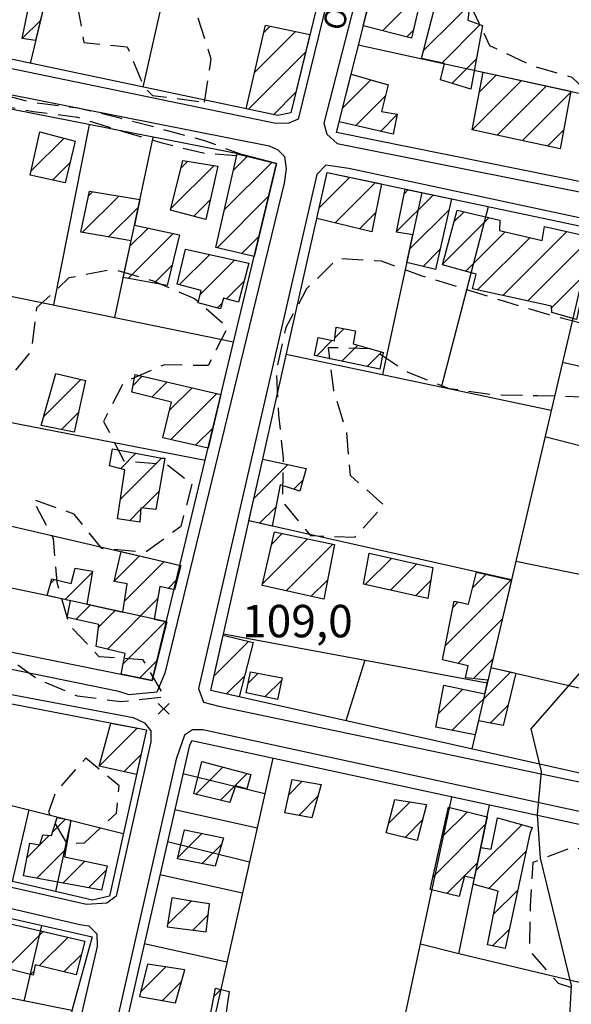
# Model space of a CAD drawing. Extents: x 746963 to 761963, y 5943148 to 5955284.
# Drawn here: x 752218 to 752346, y 5946390 to 5946618 of the extents above; entities that cross this region are included whole.
import ezdxf

# ---------------------------------------------------------------- set-up
doc = ezdxf.new("R2010")
doc.units = 0
doc.header["$LTSCALE"] = 5
doc.header["$MEASUREMENT"] = 0
doc.linetypes.add('T01', pattern=[10000, 10000])
doc.linetypes.add('T20', pattern=[1.5, 1, -0.5])
for name, color, linetype in [('ACHURADO_CONSTRUCCION', 9, 'CONTINUOUS'), ('CONSTRUCCION', 243, 'CONTINUOUS'), ('COTAS_DE_ELEVACION', 7, 'CONTINUOUS'), ('CURVA_DE_NIVEL_SECUND', 53, 'CONTINUOUS'), ('RED_VIAL_PAVIMENTADA', 1, 'CONTINUOUS'), ('SUBDIVISION_PREDIAL', 171, 'CONTINUOUS'), ('TOPONIMIA', 30, 'CONTINUOUS'), ('VEGETACION', 112, 'CONTINUOUS')]:
    doc.layers.add(name, color=color, linetype=linetype)

# ---------------------------------------------------------------- blocks, each defined once
blk = doc.blocks.new('COD010', base_point=(756458.74, 5945396.89))
at = {"layer": 'COTAS_DE_ELEVACION'}
for p, q in [((756457.49, 5945395.64), (756459.99, 5945398.14)), ((756457.49, 5945398.14), (756459.99, 5945395.64))]:
    blk.add_line(p, q, dxfattribs=at)

msp = doc.modelspace()

# ---------------------------------------------------------------- linework, layer by layer
at = {"layer": 'ACHURADO_CONSTRUCCION', "linetype": 'T01'}
for points in [[(752302.17, 5946615.2), (752314.27, 5946627.3)], [(752311.7, 5946610.59), (752325.99, 5946624.88)], [(752218.97, 5946613.41), (752223.15, 5946617.58)], [(752315.9, 5946607.72), (752324.79, 5946616.61)], [(752272.61, 5946605.53), (752282.07, 5946614.99)], [(752274.74, 5946614.73), (752276.24, 5946616.23)], [(752307.8, 5946613.76), (752309.3, 5946615.26)], [(752271.15, 5946597), (752284.4, 5946610.25)], [(752318.24, 5946602.99), (752323.87, 5946608.61)], [(752292.95, 5946597.25), (752299.52, 5946603.83)], [(752322.97, 5946592.33), (752334.31, 5946603.68)], [(752324.6, 5946601.04), (752328.51, 5946604.95)], [(752276.99, 5946595.76), (752282.12, 5946600.9)], [(752328.72, 5946591.01), (752340.11, 5946602.41)], [(752334.54, 5946589.76), (752345.67, 5946600.89)], [(752295.98, 5946593.22), (752302.86, 5946600.1)], [(752301.75, 5946591.91), (752305.53, 5946595.69)], [(752340.36, 5946588.51), (752344.07, 5946592.22)], [(752221.03, 5946582.77), (752228.61, 5946590.35)], [(752225.96, 5946580.62), (752229.96, 5946584.63)], [(752255.65, 5946583.45), (752257.22, 5946585.02)], [(752265.65, 5946573.75), (752276.62, 5946584.72)], [(752267.77, 5946582.94), (752270.98, 5946586.15)], [(752253.3, 5946574.03), (752263.3, 5946584.02)], [(752287.57, 5946574.18), (752294.66, 5946581.27)], [(752234.29, 5946577), (752235.21, 5946577.92)], [(752291.17, 5946570.7), (752300.5, 5946580.03)], [(752307.25, 5946577.56), (752308.11, 5946578.42)], [(752232.91, 5946568.55), (752241.3, 5946576.94)], [(752258.59, 5946572.25), (752262.39, 5946576.05)], [(752263.97, 5946564.99), (752275.86, 5946576.88)], [(752305.47, 5946568.71), (752313.95, 5946577.19)], [(752238.91, 5946567.48), (752245.73, 5946574.3)], [(752308.52, 5946564.69), (752317.57, 5946573.74)], [(752318.71, 5946570.95), (752321.05, 5946573.3)], [(752296.86, 5946569.33), (752300.6, 5946573.07)], [(752316.12, 5946561.29), (752326.76, 5946571.93)], [(752243.83, 5946565.33), (752248.04, 5946569.54)], [(752321.41, 5946559.51), (752330.57, 5946568.67)], [(752329.99, 5946553.95), (752344.76, 5946568.72)], [(752243.44, 5946557.87), (752253.83, 5946568.25)], [(752269.66, 5946563.62), (752273.63, 5946567.58)], [(752324.19, 5946555.23), (752336.27, 5946567.3)], [(752311.56, 5946560.65), (752315.47, 5946564.57)], [(752335.79, 5946552.68), (752347.82, 5946564.71)], [(752341.25, 5946551.07), (752356.36, 5946566.18)], [(752255.25, 5946556.39), (752262.27, 5946563.42)], [(752260.05, 5946554.13), (752268.07, 5946562.15)], [(752249.42, 5946556.78), (752253.56, 5946560.92)], [(752266.13, 5946553.13), (752270.18, 5946557.18)], [(752264.05, 5946551.05), (752265.1, 5946552.11)], [(752291.17, 5946544.15), (752293.26, 5946546.24)], [(752286.95, 5946539.93), (752290.58, 5946543.56)], [(752292.81, 5946538.72), (752296.51, 5946542.42)], [(752298.68, 5946537.51), (752302.03, 5946540.87)], [(752223.93, 5946525.91), (752232.52, 5946534.49)], [(752244.55, 5946533.1), (752246.69, 5946535.24)], [(752248.89, 5946530.37), (752252.44, 5946533.92)], [(752253, 5946527.41), (752258.19, 5946532.6)], [(752253.26, 5946520.59), (752263.94, 5946531.27)], [(752228, 5946522.91), (752231.96, 5946526.86)], [(752259.01, 5946519.28), (752263, 5946523.27)], [(752241.62, 5946513.86), (752245.21, 5946517.45)], [(752241.64, 5946506.81), (752251.15, 5946516.31)], [(752272.5, 5946507), (752280.31, 5946514.81)], [(752281.72, 5946509.14), (752283.83, 5946511.25)], [(752246.65, 5946504.74), (752250.58, 5946508.68)], [(752273.79, 5946501.22), (752277.56, 5946504.99)], [(752243.72, 5946501.81), (752246.36, 5946504.46)], [(752276.6, 5946496.41), (752279.04, 5946498.85)], [(752274.43, 5946487.17), (752284.88, 5946497.62)], [(752279.96, 5946485.62), (752290.72, 5946496.38)], [(752240.18, 5946487.84), (752246.03, 5946493.69)], [(752242.59, 5946483.18), (752251.77, 5946492.36)], [(752298.23, 5946487.03), (752304.34, 5946493.15)], [(752304.02, 5946485.76), (752310.12, 5946491.86)], [(752228.86, 5946483.59), (752235.11, 5946489.84)], [(752323.05, 5946486.36), (752326.11, 5946489.41)], [(752225.44, 5946487.25), (752226.42, 5946488.22)], [(752252.65, 5946486.16), (752254.77, 5946488.29)], [(752285.75, 5946484.34), (752289.51, 5946488.1)], [(752309.81, 5946484.48), (752313.37, 5946488.03)], [(752316.73, 5946472.96), (752331.87, 5946488.1)], [(752231.33, 5946478.99), (752234.66, 5946482.32)], [(752238.62, 5946472.14), (752250.27, 5946483.79)], [(752318.44, 5946481.74), (752319.71, 5946483.02)], [(752236.58, 5946477.17), (752240.46, 5946481.05)], [(752242.26, 5946468.71), (752252.06, 5946478.5)], [(752319.63, 5946468.79), (752329.86, 5946479.02)], [(752263.3, 5946465.95), (752271.25, 5946473.9)], [(752246.05, 5946465.43), (752250.14, 5946469.52)], [(752323.18, 5946465.27), (752327.69, 5946469.78)], [(752271.15, 5946464.27), (752273.4, 5946466.51)], [(752318.33, 5946453.34), (752331.82, 5946466.83)], [(752266.17, 5946461.75), (752270.29, 5946465.86)], [(752275.03, 5946461.07), (752278.92, 5946464.97)], [(752315.15, 5946457.23), (752320.77, 5946462.85)], [(752327.08, 5946455.02), (752331.22, 5946459.17)], [(752236.78, 5946445.13), (752245.49, 5946453.84)], [(752242.46, 5946443.74), (752246.35, 5946447.62)], [(752259.03, 5946438.53), (752265.33, 5946444.83)], [(752264.74, 5946437.17), (752270.91, 5946443.33)], [(752280.57, 5946438.43), (752283.66, 5946441.53)], [(752282.86, 5946433.65), (752287.21, 5946438.01)], [(752303.62, 5946431.81), (752308.58, 5946436.76)], [(752315.87, 5946428.53), (752321.83, 5946434.48)], [(752226.01, 5946429.83), (752228.97, 5946432.79)], [(752307.41, 5946428.53), (752311.47, 5946432.59)], [(752313.88, 5946419.46), (752326.03, 5946431.62)], [(752323.8, 5946420.86), (752334.47, 5946431.52)], [(752223.04, 5946426.86), (752225.21, 5946429.02)], [(752254.92, 5946423.93), (752260.45, 5946429.46)], [(752220.03, 5946423.85), (752223.01, 5946426.83)], [(752222.35, 5946419.1), (752228.98, 5946425.73)], [(752260.56, 5946422.5), (752265.04, 5946426.98)], [(752326.74, 5946416.72), (752335.41, 5946425.39)], [(752228.32, 5946418), (752233.38, 5946423.06)], [(752234.29, 5946416.89), (752238.36, 5946420.96)], [(752317.07, 5946415.58), (752324.18, 5946422.69)], [(752327.87, 5946410.79), (752333.46, 5946416.38)], [(752252.54, 5946408.37), (752257.99, 5946413.81)], [(752258.34, 5946407.1), (752261.96, 5946410.72)], [(752327.6, 5946403.45), (752331.51, 5946407.36)], [(752215.27, 5946398.26), (752223.79, 5946406.78)], [(752222.9, 5946398.82), (752229.53, 5946405.44)], [(752228.59, 5946397.43), (752232.63, 5946401.48)], [(752246.32, 5946392.81), (752252.1, 5946398.59)], [(752220.89, 5946396.81), (752221.69, 5946397.61)], [(752251.38, 5946390.81), (752255.78, 5946395.21)], [(752263.27, 5946391.8), (752264.86, 5946393.39)]]:
    msp.add_lwpolyline(points, dxfattribs=at)
at = {"layer": 'CONSTRUCCION', "linetype": 'T01'}
for points in [[(752311.12, 5946623.2, 111.54), (752308.89, 5946613.48, 111.54), (752297.75, 5946616.34, 111.97), (752309.32, 5946662.29, 112.86)], [(752322.25, 5946620.29, 111.54), (752321.94, 5946617.62, 111.54), (752325.28, 5946616.43, 111.54), (752322.61, 5946601.66, 111.54), (752315.6, 5946603.79, 111.54), (752316.49, 5946607.59, 111.54), (752311.23, 5946608.75, 111.54), (752314.03, 5946619.77, 111.54)]]:
    msp.add_polyline3d(points, dxfattribs=at)
for points in [[(752225.05, 5946625.5, 111.26), (752222.03, 5946612.93, 111.26), (752218.96, 5946613.41, 111.26), (752220.21, 5946619.8, 111.26), (752214.95, 5946621, 111.26), (752217.29, 5946630.36, 111.25), (752221.46, 5946629.11, 111.21), (752221.19, 5946626.81, 111.21), (752225.21, 5946626.17, 111.21), (752225.05, 5946625.5, 111.26)], [(752285.39, 5946614.29, 111), (752280.98, 5946596.22, 110.36), (752277.99, 5946595.55, 110.36), (752270.66, 5946597.1, 111), (752275.14, 5946616.46, 111), (752285.39, 5946614.29, 111)], [(752303.51, 5946602.66, 113.21), (752301.96, 5946596.53, 113.21), (752305.57, 5946595.91, 113.05), (752304.63, 5946591.26, 113.05), (752292.15, 5946594.09, 113.19), (752294.94, 5946605.17, 112.88), (752303.51, 5946602.66, 113.21)], [(752345.72, 5946601.18, 112.26), (752343.27, 5946587.89, 112.25), (752322.95, 5946592.25, 113.45), (752325.46, 5946605.62, 113.27), (752345.72, 5946601.18, 112.26)], [(752231.18, 5946589.67, 111.12), (752228.84, 5946579.97, 111.12), (752220.82, 5946581.79, 111.12), (752223.01, 5946591.82, 111.12), (752231.18, 5946589.67, 111.12)], [(752264.12, 5946583.89, 112.22), (752261.39, 5946571.51, 112.21), (752253.21, 5946573.67, 112.22), (752256.09, 5946585.2, 112.22), (752264.12, 5946583.89, 112.22)], [(752277.67, 5946584.45, 111.91), (752272.51, 5946562.93, 111.91), (752263.65, 5946565.07, 112.49), (752268.65, 5946586.74, 112.49), (752277.67, 5946584.45, 111.91)], [(752301.94, 5946579.73, 111.61), (752299.71, 5946568.64, 111.61), (752287.01, 5946571.71, 111.7), (752289.43, 5946582.37, 111.7), (752301.94, 5946579.73, 111.61)], [(752255.29, 5946567.93, 112.05), (752252.41, 5946556.23, 112.05), (752242.29, 5946558.08, 112.05), (752244.09, 5946566.55, 112.05), (752232.51, 5946568.62, 112.05), (752234.51, 5946578.03, 112.05), (752246.13, 5946576.17, 111.68), (752244.87, 5946570.24, 111.68), (752255.29, 5946567.93, 112.05)], [(752318.16, 5946576.3, 111.8), (752314.42, 5946559.98, 111.8), (752307.84, 5946561.53, 111.81), (752309.23, 5946567.97, 111.83), (752305.44, 5946568.56, 111.83), (752307.45, 5946578.56, 111.83), (752318.16, 5946576.3, 111.8)], [(752363.39, 5946564.52, 111.95), (752361.01, 5946553.15, 111.59), (752348.65, 5946555.71, 111.59), (752347.01, 5946548.36, 111.59), (752341.34, 5946549.97, 112.13), (752341.22, 5946551.49, 112.13), (752322.99, 5946555.49, 112.13), (752323.88, 5946558.83, 112.14), (752316.04, 5946560.99, 112.13), (752319.44, 5946573.68, 112.13), (752329.3, 5946571.33, 112.34), (752329.26, 5946568.98, 112.34), (752339.11, 5946566.62, 112.18), (752339.63, 5946569.88, 112.18), (752348.85, 5946567.79, 112.18), (752347.79, 5946564.62, 112.17), (752352.81, 5946563.7, 112.13), (752353.37, 5946566.88, 112.1), (752363.39, 5946564.52, 111.95)], [(752271.28, 5946561.44, 112.49), (752268.94, 5946552.41, 112.49), (752265.44, 5946553.31, 112.49), (752264.75, 5946550.86, 112.49), (752259.63, 5946552.26, 112.49), (752260.27, 5946555.08, 112.49), (752254.76, 5946556.52, 112.49), (752256.66, 5946564.65, 112.49), (752271.28, 5946561.44, 112.49)], [(752302.27, 5946540.41, 111.78), (752301.61, 5946536.91, 111.78), (752286.51, 5946540.02, 112.06), (752287.31, 5946544.18, 112.06), (752291.09, 5946543.46, 112.05), (752291.46, 5946546.57, 112.05), (752295.99, 5946545.73, 112.05), (752295.44, 5946542.72, 112.05), (752302.45, 5946540.75, 111.93), (752302.27, 5946540.41, 111.78)], [(752233.59, 5946534.24, 111.55), (752230.95, 5946522.32, 111.39), (752223.35, 5946523.84, 111.39), (752226.74, 5946535.87, 111.39), (752233.59, 5946534.24, 111.55)], [(752264.87, 5946531.06, 111.47), (752261.89, 5946518.62, 111.47), (752251.47, 5946521, 111.47), (752253.44, 5946529.23, 111.47), (752244.27, 5946531.53, 111.47), (752245.01, 5946535.63, 111.47), (752264.87, 5946531.06, 111.47)], [(752251.89, 5946516.29, 111.77), (752249.85, 5946504.41, 111.97), (752246.39, 5946504.77, 112.64), (752246.11, 5946501.45, 112.82), (752240.98, 5946502.23, 113.2), (752242.63, 5946513.6, 113.2), (752239.12, 5946514.5, 113.2), (752239.83, 5946518.47, 113.2), (752251.22, 5946516.3, 112.93), (752251.89, 5946516.29, 111.77)], [(752284.55, 5946513.87, 111.8), (752283.12, 5946508.69, 111.8), (752278.59, 5946510.15, 111.8), (752276.68, 5946500.57, 111.67), (752271.33, 5946501.77, 111.67), (752274.54, 5946516.08, 111.67), (752284.55, 5946513.87, 111.8)], [(752291.12, 5946496.3, 111.47), (752288.64, 5946483.7, 111.7), (752274.36, 5946486.86, 111.8), (752277.26, 5946499.23, 111.8), (752291.12, 5946496.3, 111.47)], [(752255.57, 5946491.47, 111.14), (752254.15, 5946485.83, 111.14), (752250.78, 5946486.58, 111.33), (752249.42, 5946479.08, 111.33), (752252.34, 5946478.44, 111.33), (752248.99, 5946464.83, 110.4), (752241.78, 5946466.29, 111.33), (752242.74, 5946471.13, 111.33), (752236.06, 5946472.76, 111.33), (752236.65, 5946477.79, 111.33), (752229.31, 5946479.44, 111.33), (752230.11, 5946483.32, 111.33), (752224.68, 5946484.51, 111.33), (752225.76, 5946488.38, 111.33), (752230.27, 5946487.3, 111.33), (752231.17, 5946490.81, 111.33), (752235.16, 5946490.13, 111.33), (752233.84, 5946482.5, 111.33), (752242.22, 5946480.66, 111.33), (752243.18, 5946487.24, 111.33), (752240.17, 5946487.79, 111.33), (752241.83, 5946494.67, 111.33), (752255.54, 5946491.48, 111.14), (752255.57, 5946491.47, 111.14)], [(752313.84, 5946491.03, 112.84), (752312.71, 5946483.84, 112.84), (752297.84, 5946487.12, 112.84), (752299.14, 5946494.31, 112.84), (752313.84, 5946491.03, 112.84)], [(752330.07, 5946454.48, 112.59), (752324.36, 5946455.52, 112.92), (752323.6, 5946452.3, 112.92), (752314.55, 5946454.09, 111.94), (752316.39, 5946463.8, 111.94), (752325.82, 5946461.76, 111.94), (752326.56, 5946464.93, 111.94), (752321.4, 5946465.45, 111.94), (752322, 5946468.23, 111.94), (752316.08, 5946469.64, 111.94), (752318.73, 5946483.23, 111.94), (752322.08, 5946482.5, 111.94), (752323.95, 5946489.9, 111.94), (752331.98, 5946488.07, 111.94), (752327.25, 5946467.89, 111.94), (752333.04, 5946466.55, 111.94), (752330.07, 5946454.48, 112.59)], [(752272.29, 5946473.64, 111.33), (752269.06, 5946461.1, 110.99), (752262.54, 5946462.56, 111), (752265.41, 5946475.34, 111), (752272.29, 5946473.64, 111.33)], [(752279.03, 5946465.46, 112.13), (752277.93, 5946460.44, 111.9), (752270.66, 5946462.03, 111.9), (752271.71, 5946466.83, 111.9), (752279.03, 5946465.46, 112.13)], [(752247.63, 5946453.42, 109.62), (752245.34, 5946443.08, 111.25), (752236.76, 5946445.05, 111.25), (752239.44, 5946455.01, 111.25), (752247.63, 5946453.42, 109.62)], [(752271.77, 5946443.1, 111.02), (752270.87, 5946439.76, 111.18), (752268.2, 5946440.47, 111.74), (752266.96, 5946436.64, 111.73), (752258.61, 5946438.63, 111.74), (752260.42, 5946446.15, 111.74), (752271.77, 5946443.1, 111.02)], [(752281.31, 5946441.92, 109.8), (752287.99, 5946440.8, 109.41), (752285.85, 5946433.11, 109.34), (752279.67, 5946434.23, 109.41), (752281.31, 5946441.92, 109.8)], [(752312.4, 5946436.17, 109.97), (752310.24, 5946427.82, 109.97), (752303.06, 5946429.62, 109.87), (752305.04, 5946437.31, 109.97), (752312.4, 5946436.17, 109.97)], [(752326.39, 5946433.35, 110.41), (752323.42, 5946419.04, 110.93), (752321.17, 5946419.57, 111.22), (752319.91, 5946414.89, 111.22), (752313.23, 5946416.52, 111.34), (752317.42, 5946435.58, 109.97), (752326.39, 5946433.35, 110.41)], [(752237.27, 5946416.34, 111.27), (752219.22, 5946419.68, 111.27), (752220.69, 5946427.21, 111.27), (752223.03, 5946426.83, 111.27), (752223.74, 5946429.17, 111.27), (752225.75, 5946428.97, 111.27), (752227, 5946433.14, 111.27), (752230.17, 5946432.58, 111.27), (752228.69, 5946424.05, 111.27), (752238.59, 5946421.96, 111.27), (752237.27, 5946416.34, 111.27)], [(752336.26, 5946429.35, 111.14), (752330.54, 5946402.85, 111.14), (752326.48, 5946403.68, 111.14), (752328.91, 5946416.1, 111.14), (752323.15, 5946417.75, 111.14), (752324.91, 5946426.2, 111.14), (752327.29, 5946425.82, 111.14), (752328.8, 5946433.09, 111.14), (752336.8, 5946430.88, 111.14), (752336.26, 5946429.35, 111.14)], [(752265.48, 5946428.44, 111.73), (752263.53, 5946421.93, 111.73), (752254.84, 5946423.59, 111.74), (752256.46, 5946430.27, 111.74), (752265.48, 5946428.44, 111.73)], [(752259.54, 5946413.55, 112.89), (752253.53, 5946414.57, 112.89), (752252.46, 5946407.86, 112.34), (752261.47, 5946406.69, 110.98), (752262.26, 5946413.16, 110.98), (752259.54, 5946413.55, 112.89)], [(752196.97, 5946413.02, 110.8), (752233.41, 5946404.54, 110.8), (752231.43, 5946396.74, 110.8), (752221.96, 5946399.05, 110.8), (752221.51, 5946396.65, 110.8), (752213.83, 5946398.63, 110.88), (752214.66, 5946400.9, 110.98), (752202.88, 5946403.79, 111.01), (752201.97, 5946401.35, 111.01), (752194.46, 5946403, 111.01), (752196.97, 5946413.02, 110.8)], [(752247.89, 5946399.24, 112.39), (752246.06, 5946391.77, 112.4), (752254.38, 5946390.27, 112.4), (752256.55, 5946397.91, 112.44), (752247.89, 5946399.24, 112.39)], [(752258.25, 5946384.55, 111.22), (752259.26, 5946386.61, 111.23), (752262.22, 5946386.32, 111.23), (752263.63, 5946393.7, 111.23), (752266.77, 5946392.91, 111.23), (752265.35, 5946383.39, 111.23), (752270.48, 5946382.56, 111.23), (752268.64, 5946373.51, 111.23), (752272.99, 5946372.47, 111.23), (752272.21, 5946366.8, 111.24), (752263.92, 5946368.44, 111.25), (752260.28, 5946349.92, 111.25), (752260.25, 5946349.92, 111.25), (752254.18, 5946351.06, 111.25), (752254.79, 5946356.64, 111.64), (752239.22, 5946359.66, 111.64), (752241.38, 5946369.4, 111.64), (752246.11, 5946368.25, 111.64), (752248.06, 5946377.45, 111.64), (752245.75, 5946378.15, 111.64), (752247.65, 5946386.29, 111.64), (752258.25, 5946384.55, 111.22)]]:
    msp.add_polyline3d(points, close=True, dxfattribs=at)
at = {"layer": 'CURVA_DE_NIVEL_SECUND', "elevation": 110}
msp.add_lwpolyline([(752345.34, 5946384.25), (752345.89, 5946394.32), (752338.69, 5946423.75), (752338.01, 5946433.85), (752338.91, 5946443.82), (752336.54, 5946453.69), (752349.86, 5946468.91)], dxfattribs=at)
at = {"layer": 'RED_VIAL_PAVIMENTADA'}
for points in [[(752191.12, 5946744.67, 108.87), (752307.12, 5946718.43, 108.2), (752308.76, 5946716.54, 108.2), (752310.3, 5946713.59, 108.2), (752310.26, 5946707.49, 108.2), (752282.69, 5946594.7, 108.78), (752280.55, 5946593.77, 108.78), (752277.54, 5946593.74, 108.78), (752162.83, 5946617.5, 108.62), (752159.78, 5946619.06, 108.49), (752157.25, 5946623.83, 108.49), (752184.17, 5946742.08, 108.87), (752186.79, 5946744.56, 108.87)], [(752415.79, 5946568.18, 109.07), (752443.27, 5946678.66, 106.67), (752444.63, 5946684.81, 107.45), (752443.9, 5946687.11, 107.45), (752442.9, 5946688.77, 107.45), (752440.63, 5946690.45, 107.45), (752325.4, 5946716.04, 108.62), (752322.56, 5946715.74, 108.62), (752318.84, 5946711.48, 108.45), (752288.61, 5946593.79, 108.74), (752289.3, 5946591.28, 108.74), (752291.7, 5946589.13, 108.74), (752409.6, 5946565.58, 109.49), (752415.22, 5946567.68, 109.49)], [(752130.97, 5946484.89, 108.58), (752129.05, 5946486.43, 108.49), (752127.85, 5946488.31, 108.29), (752127.64, 5946490.8, 108.24), (752155.5, 5946609.24, 108.24), (752156.58, 5946610.45, 108.24), (752162.09, 5946611.14, 108.24), (752276.02, 5946588.55, 109.28), (752278.05, 5946587.6, 109.28), (752279.56, 5946586.06, 109.28), (752279.91, 5946583.26, 109.28), (752279.48, 5946579.9, 109.28), (752251.9, 5946466.59, 108.74), (752250.04, 5946462.12, 108.74), (752243.65, 5946461.53, 108.74), (752241.28, 5946462.29, 108.99)], [(752412.86, 5946555.66, 109.24), (752408.85, 5946558.78, 109.36), (752294.4, 5946583.35, 108.74), (752289.1, 5946584.06, 108.74), (752286.99, 5946581.94, 108.74), (752259.7, 5946462.99, 108.62), (752260.87, 5946459.84, 108.62), (752264.4, 5946458.91, 108.62), (752379.19, 5946434.81, 109.24), (752381.2, 5946434.89, 109.36), (752384.03, 5946436.9, 109.61)], [(752379.82, 5946423.28, 109.41), (752377.53, 5946426.67, 109.41), (752373.23, 5946429, 109.41), (752260.66, 5946453.41, 108.99), (752258.28, 5946453.46, 108.99), (752256.48, 5946452.17, 108.99), (752254.51, 5946446.63, 108.99), (752228.01, 5946329.58, 109.36), (752227.95, 5946326.75, 109.36), (752230.56, 5946324.31, 109.36), (752232.24, 5946324.19, 108.49), (752348.05, 5946302.81, 109.82), (752350.81, 5946303.28, 109.74), (752352.44, 5946305.11, 109.74)]]:
    msp.add_polyline3d(points, close=True, dxfattribs=at)
msp.add_polyline3d([(752175.6, 5946421.65, 108.45), (752232.29, 5946408.43, 109.07), (752234.35, 5946408.11, 108.99), (752236.17, 5946406.21, 108.99), (752236.29, 5946403.33, 108.99), (752219.16, 5946329.76, 109.99), (752215.77, 5946328.85, 109.99), (752215.78, 5946329.03, 109.49), (752097.5, 5946351.52, 109.16), (752096.01, 5946352.17, 108.99), (752094.18, 5946353.8, 108.99), (752094.1, 5946354.24, 108.87), (752123.16, 5946478.18, 107.58), (752124.45, 5946479.06, 107.58), (752244.61, 5946456.29, 108.58), (752247.21, 5946455.03, 108.58), (752248.67, 5946453.21, 108.58), (752248.67, 5946450.66, 108.58), (752240.66, 5946414.98, 108.45), (752238.53, 5946413.37, 108.45), (752233.79, 5946413.03, 108.45), (752176.62, 5946425.96, 108.16)], dxfattribs=at)
at = {"layer": 'SUBDIVISION_PREDIAL'}
for points in [[(752309.18, 5946711.7, 110.32), (752280.98, 5946596.22, 110.36), (752277.99, 5946595.55, 110.36), (752164.46, 5946619.54, 109.64), (752162.83, 5946622.25, 109.64), (752160.61, 5946626.71, 109.64), (752186.07, 5946739.24, 109.53), (752187.4, 5946740.57, 109.53), (752189.85, 5946741.62, 109.53), (752191.2, 5946741.93, 109.53), (752306.96, 5946716.23, 109.58), (752308.19, 5946713.69, 109.58)], [(752441.67, 5946680.31, 108.47), (752414.91, 5946571.16, 109.59), (752409.47, 5946567.82, 109.59), (752291.54, 5946591.65, 109.88), (752321.2, 5946709.51, 109.91), (752324.72, 5946713.66, 109.91), (752440, 5946687.84, 109.09), (752441.42, 5946685.67, 109.09), (752442.21, 5946682.97, 109.09)], [(752270.03, 5946586.47, 112.49), (752212.72, 5946597.71, 110), (752184.67, 5946477.86, 109.69), (752248.99, 5946464.83, 110.4), (752277.67, 5946584.45, 111.98)], [(752411.52, 5946555.28, 109.75), (752382.62, 5946437.61, 109.92), (752380.85, 5946436.9, 110.18), (752378.38, 5946436.55, 110.39), (752262.54, 5946462.56, 109.85), (752289.43, 5946582.37, 110.19), (752410.37, 5946556.81, 110.63), (752411.36, 5946555.79, 110.63), (752410.98, 5946553.28, 110.63)], [(752171.45, 5946404.24, 110.36), (752110.08, 5946417.42, 109.51), (752124.27, 5946477.25, 109.6), (752247.63, 5946453.42, 109.62), (752239.09, 5946414.97, 109.76), (752235.22, 5946414.03, 110.13), (752177.02, 5946427.63, 109.66)], [(752257.6, 5946449.89, 109.68), (752229.64, 5946326.92, 110.01), (752348.45, 5946303.68, 109.45), (752349.58, 5946310.14, 110.2), (752376.55, 5946425.29, 110.65), (752258.12, 5946450.92, 109.68)]]:
    msp.add_polyline3d(points, close=True, dxfattribs=at)
for points in [[(752249.85, 5946728.91, 109.68), (752220.77, 5946607.64, 109.78)], [(752256.01, 5946642.83, 110.43), (752246.82, 5946602.14, 110.07)], [(752296.58, 5946611.96, 110.25), (752359.59, 5946598.13, 110.25)], [(752234.41, 5946593.43, 110), (752226.15, 5946551.76, 109.65)], [(752240.33, 5946548.84, 110.41), (752249.17, 5946590.52, 109.9)], [(752302.25, 5946535.63, 110.94), (752311.34, 5946577.74, 111.61)], [(752315.86, 5946532.75, 111.05), (752326.73, 5946574.49, 110.8)], [(752351.01, 5946569.36, 109.99), (752322.84, 5946449.02, 110.11)], [(752203.07, 5946556.51, 110), (752267.78, 5946543.21, 110)], [(752279.91, 5946540.35, 110.37), (752341.19, 5946527.4, 110.37)], [(752343.78, 5946538.5, 110.6), (752404.02, 5946524.74, 110.27)], [(752196.49, 5946528.37, 109.92), (752261.23, 5946515.86, 109.92)], [(752339.75, 5946521.29, 110.79), (752399.41, 5946505.98, 110.38)], [(752136.24, 5946519.26, 109.26), (752255.57, 5946491.47, 109.66)], [(752331.99, 5946488.12, 110.81), (752271.33, 5946501.77, 110.32)], [(752333, 5946492.43, 111.47), (752393.08, 5946480.2, 110.76)], [(752252.34, 5946478.44, 110.3), (752224.52, 5946484.55, 110.34), (752213.44, 5946486.8, 110.76)], [(752265.47, 5946475.63, 110.32), (752326.42, 5946464.32, 110.32)], [(752298.11, 5946469.58, 110.25), (752293.74, 5946455.56, 110.04)], [(752327.25, 5946467.89, 111.64), (752386.67, 5946454.11, 111.9)], [(752276.87, 5946446.86, 109.63), (752262.66, 5946383.83, 109.78)], [(752181.72, 5946444.65, 110.02), (752242.31, 5946429.46, 110.01)], [(752275, 5946438.62, 110.34), (752256.1, 5946443.29, 109.76)], [(752243.3, 5946387, 109.77), (752305.18, 5946376.88, 109.71), (752318.26, 5946437.9, 110.06)], [(752220.51, 5946434.92, 109.42), (752216.66, 5946418.38, 109.42)], [(752273.22, 5946430.72, 109.76), (752254.2, 5946434.95, 109.76)], [(752368.28, 5946389.95, 111.3), (752365.75, 5946390.69, 111.3), (752319.81, 5946401.62, 111.3), (752326.94, 5946436.02, 111.18)], [(752226.7, 5946416.03, 109.95), (752230.24, 5946432.49, 110.1)], [(752271.43, 5946422.79, 110.22), (752252.52, 5946427.53, 109.97)], [(752175.01, 5946419.19, 110.03), (752235.1, 5946405.53, 110.24), (752230.47, 5946388.77, 110.24), (752217, 5946330.52, 110.22), (752095.28, 5946354.81, 109.92), (752110.08, 5946417.42, 109.51)], [(752269.82, 5946415.66, 109.98), (752250.78, 5946419.9, 109.98)], [(752223.42, 5946408.18, 110.17), (752219.3, 5946390.68, 110.01)], [(752266.22, 5946399.72, 109.67), (752247.15, 5946403.91, 109.68)], [(752319.81, 5946401.62, 111.3), (752310.95, 5946403.82, 111.18)], [(752230.4, 5946388.47, 109.5), (752170.64, 5946400.52, 109.92)]]:
    msp.add_polyline3d(points, dxfattribs=at)
at = {"layer": 'VEGETACION', "linetype": 'T20', "flags": 128}
for points in [[(752394.44, 5946569.09), (752398.9, 5946575.17), (752396.17, 5946584.86), (752386.04, 5946587.28), (752376.27, 5946590.3), (752368.43, 5946596.56), (752365.88, 5946606.43), (752366.08, 5946616.51), (752372.79, 5946624.07), (752378.96, 5946632), (752387.74, 5946636.87), (752392.87, 5946645.53), (752397.03, 5946654.65), (752404.95, 5946660.77), (752399.54, 5946669.46), (752393.24, 5946677.28), (752383.17, 5946678.81), (752374.79, 5946684.54), (752365.49, 5946688.71), (752355.47, 5946688.11), (752345.21, 5946688.49), (752335.03, 5946688.51), (752325.32, 5946685.78), (752323.61, 5946675.55), (752332.46, 5946670.78), (752342.88, 5946669.25), (752353.19, 5946666.92), (752361.57, 5946661.18), (752368.6, 5946653.88), (752368.4, 5946643.8), (752359.28, 5946639.47), (752348.93, 5946639.67), (752338.84, 5946640.04), (752328.82, 5946639.27), (752322.91, 5946631.16), (752322.53, 5946621.08), (752326.95, 5946611.79), (752336.33, 5946607.27), (752345.92, 5946604.43), (752353.31, 5946597.65), (752360.98, 5946591.22), (752370.46, 5946587.23), (752362.36, 5946580.75), (752352.28, 5946581.22), (752348.48, 5946579.54), (752355.21, 5946577.93), (752368.17, 5946575.5), (752380.48, 5946572.43), (752393.81, 5946569.48)], [(752261.08, 5946598.67), (752262.61, 5946608.63), (752259.53, 5946618.34), (752264.75, 5946626.99), (752262.82, 5946636.85), (752253.33, 5946640.49), (752243.38, 5946638.74), (752236.07, 5946631.8), (752231.45, 5946622.34), (752233.2, 5946612.48), (752243.19, 5946611.49), (752247.07, 5946602.13), (752249.07, 5946600.23)], [(752161.91, 5946611.14), (752171.39, 5946607.33), (752181.16, 5946604.48), (752191.24, 5946603.76), (752201.3, 5946601.97), (752211.05, 5946598.32), (752221.55, 5946596.52), (752231.71, 5946595.17), (752241.3, 5946592.16), (752250.98, 5946589.31), (752260.76, 5946586.91), (752270.84, 5946586.09), (752261.34, 5946589.64), (752251.57, 5946592.31), (752241.8, 5946594.89), (752231.84, 5946597.3), (752221.68, 5946598.47), (752211.73, 5946601.05), (752201.51, 5946603.47), (752191.26, 5946604.82), (752185.01, 5946606.27)], [(752389.44, 5946504.49), (752384.66, 5946513.7), (752385.31, 5946523.95), (752385.61, 5946534.38), (752381.37, 5946543.75), (752371.11, 5946544.49), (752360.76, 5946544.78), (752350.79, 5946546.83), (752340.75, 5946549.42), (752330.72, 5946552.45), (752320.95, 5946555.47), (752311.36, 5946558.4), (752301.96, 5946561.86), (752291.88, 5946562.5), (752284.66, 5946555.47), (752279.87, 5946546.54), (752277.64, 5946536.68), (752278.14, 5946526.32), (752279.27, 5946516.3), (752279.07, 5946506.22), (752285.55, 5946498.4), (752295.82, 5946498.02), (752302.52, 5946505.49), (752294.77, 5946512.28), (752293.91, 5946522.38), (752290.92, 5946532), (752289.7, 5946541.93), (752299.7, 5946541.64), (752308.09, 5946536.17), (752317.57, 5946532.45), (752327.64, 5946531.01), (752338.08, 5946530.8), (752348.08, 5946530.52), (752352.06, 5946521.24), (752355.24, 5946512.33)], [(752258.17, 5946510.26), (752255.58, 5946500.49), (752247.5, 5946494.54), (752237.33, 5946495.36), (752230.94, 5946503.36), (752221.36, 5946506.74), (752226.13, 5946497.71), (752226.91, 5946487.61), (752229.81, 5946477.73), (752236.66, 5946470.43), (752246.74, 5946469.7), (752251.87, 5946461.02), (752241.76, 5946459.89), (752231.69, 5946461.24), (752222.48, 5946465.13), (752214.27, 5946471.13), (752210.29, 5946480.32), (752201.63, 5946485.45), (752191.75, 5946487.15), (752188.31, 5946496.59), (752198.19, 5946499.05), (752206.97, 5946504.54), (752212.19, 5946513.11), (752214.34, 5946523.15), (752214.8, 5946533.23), (752221.07, 5946541.07), (752222.33, 5946551.13), (752229.82, 5946558.06), (752239.86, 5946560.07), (752249.45, 5946557.23), (752258.76, 5946553.24), (752266.42, 5946546.63), (752261.9, 5946537.7), (752251.81, 5946537.9), (752242.35, 5946533.84), (752237.74, 5946524.81), (752242.43, 5946515.7), (752252.42, 5946514.88)], [(752233.32, 5946427.32), (752240.72, 5946434.17), (752241.37, 5946440.52), (752233.62, 5946446.87), (752226.65, 5946439.04), (752225.05, 5946434.39), (752229.24, 5946427.05)], [(752364.81, 5946366), (752361.01, 5946375.27), (752360.94, 5946385.36), (752352.57, 5946391.63), (752342.89, 5946394.74), (752336.23, 5946402.3), (752336.43, 5946412.65), (752336.99, 5946422.81), (752346.54, 5946426.51), (752355.47, 5946421.65), (752362.32, 5946414.35), (752372.1, 5946411.94), (752374.62, 5946409.86)]]:
    msp.add_lwpolyline(points, close=True, dxfattribs=at)

# ---------------------------------------------------------------- block references
at = {"layer": 'COTAS_DE_ELEVACION'}
msp.add_blockref('COD010', (752251.64, 5946458.28, 109), dxfattribs=at)

# ---------------------------------------------------------------- texts
msp.add_text('109,0', height=7.5, dxfattribs=at).set_placement((752269.76, 5946474.85, 109))
at = {"layer": 'TOPONIMIA'}
msp.add_text('O.BARBOZA', height=5, rotation=75, dxfattribs=at).set_placement((752293.09, 5946614.91))

doc.saveas('drawing.dxf')
